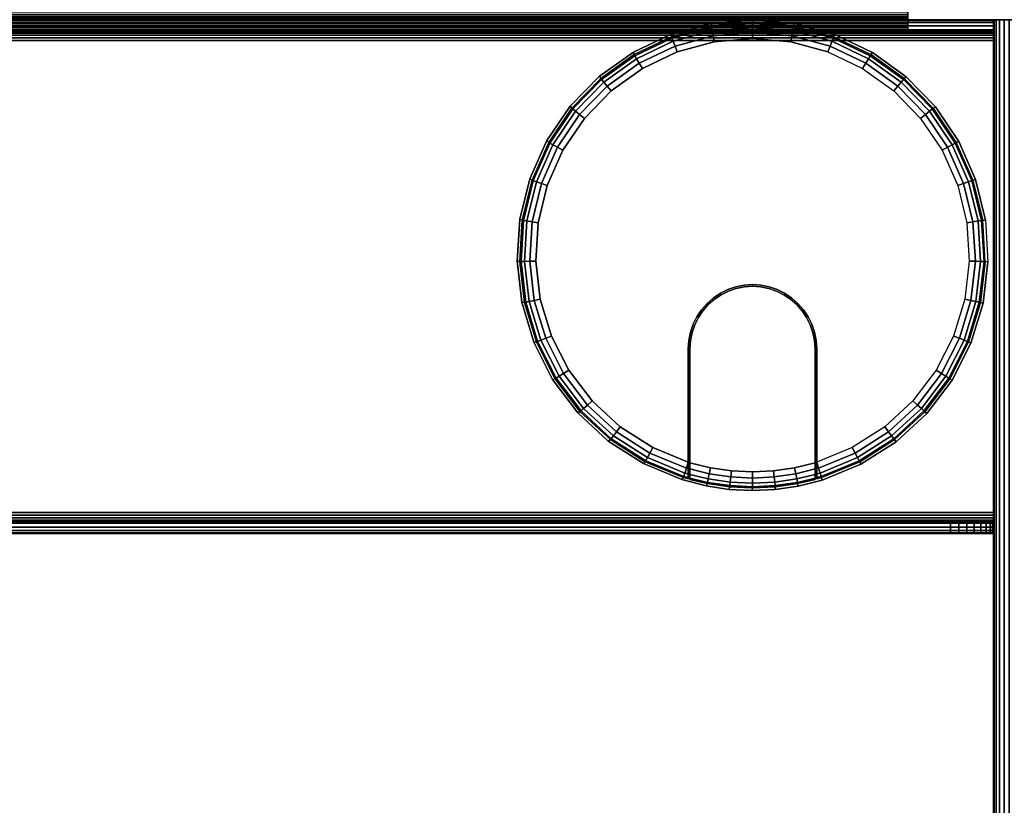
# Model space of a CAD drawing. Units: inches. Extents: x -0.2 to 72, y -30 to 0.
# Drawn here: x 63 to 68.7, y -8 to -3.4 of the extents above; entities that cross this region are included whole.
import ezdxf

# ---------------------------------------------------------------- set-up
doc = ezdxf.new("R2010")
doc.units = ezdxf.units.IN
doc.header["$MEASUREMENT"] = 0
for name, color, linetype in [('A-FURN-3-TABLE-FRAME', 253, 'Continuous'), ('A-FURN-3-TABLE-SURFACE-BOTTOM', 255, 'Continuous'), ('A-FURN-3-TABLE-SURFACE-EDGE', 255, 'Continuous'), ('A-FURN-3-TABLE-SURFACE-GROMMET', 251, 'Continuous'), ('A-FURN-3-TABLE-SURFACE-TOP-HPL_TFL', 255, 'Continuous'), ('A-FURN-3-TABLE-WIRETROUGH', 253, 'Continuous')]:
    doc.layers.add(name, color=color, linetype=linetype)

msp = doc.modelspace()

# ---------------------------------------------------------------- linework, layer by layer
at = {"layer": 'A-FURN-3-TABLE-SURFACE-BOTTOM'}
msp.add_3dface([(0.1181, -0.1181, 36.0559), (71.8819, -0.1181, 36.0559), (71.8819, -29.8819, 36.0559), (0.1181, -29.8819, 36.0559)], dxfattribs=at)
at = {"layer": 'A-FURN-3-TABLE-SURFACE-GROMMET'}
for points, invisible_edges in [([(66.7751, -3.46, 37.0559), (67.0102, -3.3964, 37.0559), (67.2528, -3.3753, 37.0559), (67.4954, -3.3973, 37.0559)], 8), ([(66.5549, -3.5641, 37.0559), (66.7751, -3.46, 37.0559), (67.4954, -3.3973, 37.0559), (67.7303, -3.4618, 37.0559)], 10), ([(67.7303, -3.4618, 37.0559), (67.9501, -3.5668, 37.0559), (66.3565, -3.7054, 37.0559), (66.5549, -3.5641, 37.0559)], 10), ([(67.25, -3.4844, 37.2122), (67.0265, -3.5043, 37.2122), (66.81, -3.5633, 37.2122), (67.25, -4.9219, 37.2122)], 12), ([(67.25, -4.9219, 37.2122), (67.69, -3.5633, 37.2122), (67.4735, -3.5043, 37.2122), (67.25, -3.4844, 37.2122)], 9), ([(67.2011, -4.9251, 37.2122), (67.25, -4.9219, 37.2122), (66.81, -3.5633, 37.2122), (66.6073, -3.6597, 37.2122)], 10), ([(67.25, -4.9219, 37.2122), (67.69, -3.5633, 37.2122), (67.8927, -3.6597, 37.2122), (67.2989, -4.9251, 37.2122)], 5), ([(66.1862, -3.8795, 37.0559), (66.3565, -3.7054, 37.0559), (67.9501, -3.5668, 37.0559), (68.148, -3.7089, 37.0559)], 10), ([(66.6073, -3.6597, 37.2122), (66.4248, -3.7904, 37.2122), (67.1529, -4.9347, 37.2122), (67.2011, -4.9251, 37.2122)], 10), ([(68.0752, -3.7904, 37.2122), (67.3471, -4.9347, 37.2122), (67.2989, -4.9251, 37.2122), (67.8927, -3.6597, 37.2122)], 5), ([(68.148, -3.7089, 37.0559), (68.3176, -3.8837, 37.0559), (66.0493, -4.0809, 37.0559), (66.1862, -3.8795, 37.0559)], 10), ([(67.1065, -4.9504, 37.2122), (67.1529, -4.9347, 37.2122), (66.4248, -3.7904, 37.2122), (66.2683, -3.9512, 37.2122)], 10), ([(67.3471, -4.9347, 37.2122), (68.0752, -3.7904, 37.2122), (68.2317, -3.9512, 37.2122), (67.3935, -4.9504, 37.2122)], 5), ([(65.9501, -4.3034, 37.0559), (66.0493, -4.0809, 37.0559), (68.3176, -3.8837, 37.0559), (68.4538, -4.0857, 37.0559)], 10), ([(66.2683, -3.9512, 37.2122), (66.1427, -4.1371, 37.2122), (67.0625, -4.9721, 37.2122), (67.1065, -4.9504, 37.2122)], 10), ([(68.3573, -4.1371, 37.2122), (67.4375, -4.9721, 37.2122), (67.3935, -4.9504, 37.2122), (68.2317, -3.9512, 37.2122)], 5), ([(68.4538, -4.0857, 37.0559), (68.5521, -4.3086, 37.0559), (65.8918, -4.5398, 37.0559), (65.9501, -4.3034, 37.0559)], 10), ([(66.1427, -4.1371, 37.2122), (66.0518, -4.3423, 37.2122), (67.0217, -4.9994, 37.2122), (67.0625, -4.9721, 37.2122)], 10), ([(68.4482, -4.3423, 37.2122), (67.4783, -4.9994, 37.2122), (67.4375, -4.9721, 37.2122), (68.3573, -4.1371, 37.2122)], 5), ([(65.876, -4.7828, 37.0559), (65.8918, -4.5398, 37.0559), (68.5521, -4.3086, 37.0559), (68.6096, -4.5453, 37.0559)], 10), ([(66.0518, -4.3423, 37.2122), (65.9987, -4.5604, 37.2122), (66.9848, -5.0317, 37.2122), (67.0217, -4.9994, 37.2122)], 10), ([(68.5013, -4.5604, 37.2122), (67.5152, -5.0317, 37.2122), (67.4783, -4.9994, 37.2122), (68.4482, -4.3423, 37.2122)], 5), ([(68.6096, -4.5453, 37.0559), (68.6244, -4.7885, 37.0559), (65.9035, -5.0247, 37.0559), (65.876, -4.7828, 37.0559)], 10), ([(65.9987, -4.5604, 37.2122), (65.9848, -4.7843, 37.2122), (66.9525, -5.0686, 37.2122), (66.9848, -5.0317, 37.2122)], 10), ([(68.5152, -4.7843, 37.2122), (67.5475, -5.0686, 37.2122), (67.5152, -5.0317, 37.2122), (68.5013, -4.5604, 37.2122)], 5), ([(65.9731, -5.2581, 37.0559), (65.9035, -5.0247, 37.0559), (68.6244, -4.7885, 37.0559), (68.5961, -5.0304, 37.0559)], 10), ([(65.9848, -4.7843, 37.2122), (66.0108, -5.0073, 37.2122), (66.9252, -5.1094, 37.2122), (66.9525, -5.0686, 37.2122)], 10), ([(68.4892, -5.0073, 37.2122), (67.5748, -5.1094, 37.2122), (67.5475, -5.0686, 37.2122), (68.5152, -4.7843, 37.2122)], 5), ([(67.3445, -4.9443, 37.2122), (67.2976, -4.935, 37.2122), (67.2024, -4.935, 37.2122), (67.1555, -4.9443, 37.2122)], 10), ([(67.2024, -4.935, 37.2122), (67.2976, -4.935, 37.2122), (67.25, -4.9319, 37.2122)], 1), ([(67.0675, -4.9808, 37.2122), (67.0278, -5.0073, 37.2122), (67.4722, -5.0073, 37.2122), (67.4325, -4.9808, 37.2122)], 10), ([(67.4325, -4.9808, 37.2122), (67.3897, -4.9597, 37.2122), (67.1103, -4.9597, 37.2122), (67.0675, -4.9808, 37.2122)], 10), ([(67.1555, -4.9443, 37.2122), (67.1103, -4.9597, 37.2122), (67.3897, -4.9597, 37.2122), (67.3445, -4.9443, 37.2122)], 10), ([(68.5961, -5.0304, 37.0559), (68.5255, -5.2636, 37.0559), (66.0829, -5.4754, 37.0559), (65.9731, -5.2581, 37.0559)], 10), ([(66.0108, -5.0073, 37.2122), (66.0757, -5.2221, 37.2122), (66.9035, -5.1534, 37.2122), (66.9252, -5.1094, 37.2122)], 10), ([(66.9919, -5.0388, 37.2122), (66.9604, -5.0747, 37.2122), (67.5396, -5.0747, 37.2122), (67.5081, -5.0388, 37.2122)], 10), ([(67.5081, -5.0388, 37.2122), (67.4722, -5.0073, 37.2122), (67.0278, -5.0073, 37.2122), (66.9919, -5.0388, 37.2122)], 10), ([(68.4243, -5.2221, 37.2122), (67.5965, -5.1534, 37.2122), (67.5748, -5.1094, 37.2122), (68.4892, -5.0073, 37.2122)], 5), ([(66.9339, -5.1144, 37.2122), (66.9128, -5.1572, 37.2122), (67.5872, -5.1572, 37.2122), (67.5661, -5.1144, 37.2122)], 10), ([(67.5661, -5.1144, 37.2122), (67.5396, -5.0747, 37.2122), (66.9604, -5.0747, 37.2122), (66.9339, -5.1144, 37.2122)], 10), ([(66.0757, -5.2221, 37.2122), (66.1776, -5.4221, 37.2122), (66.8878, -5.1998, 37.2122), (66.9035, -5.1534, 37.2122)], 10), ([(67.6026, -5.2024, 37.2122), (67.5872, -5.1572, 37.2122), (66.9128, -5.1572, 37.2122), (66.8974, -5.2024, 37.2122)], 10), ([(68.3224, -5.4221, 37.2122), (67.6122, -5.1998, 37.2122), (67.5965, -5.1534, 37.2122), (68.4243, -5.2221, 37.2122)], 5), ([(66.1776, -5.4221, 37.2122), (66.3131, -5.6009, 37.2122), (66.8782, -5.2479, 37.2122), (66.8878, -5.1998, 37.2122)], 10), ([(66.8974, -5.2024, 37.2122), (66.8881, -5.2492, 37.2122), (67.6119, -5.2492, 37.2122), (67.6026, -5.2024, 37.2122)], 10), ([(68.1869, -5.6009, 37.2122), (67.6218, -5.2479, 37.2122), (67.6122, -5.1998, 37.2122), (68.3224, -5.4221, 37.2122)], 5), ([(68.5255, -5.2636, 37.0559), (68.4148, -5.4806, 37.0559), (66.2293, -5.67, 37.0559), (66.0829, -5.4754, 37.0559)], 10), ([(66.3131, -5.6009, 37.2122), (66.4781, -5.753, 37.2122), (66.875, -5.2969, 37.2122), (66.8782, -5.2479, 37.2122)], 10), ([(67.615, -5.2969, 37.2122), (67.6119, -5.2492, 37.2122), (66.8881, -5.2492, 37.2122), (66.885, -5.2969, 37.2122)], 10), ([(68.0219, -5.753, 37.2122), (67.625, -5.2969, 37.2122), (67.6218, -5.2479, 37.2122), (68.1869, -5.6009, 37.2122)], 5), ([(66.6674, -5.8736, 37.2122), (66.875, -5.9588, 37.2122), (66.875, -5.2969, 37.2122), (66.4781, -5.753, 37.2122)], 4), ([(66.875, -5.9588, 37.2122), (66.875, -6.0566, 37.1184), (66.875, -5.2969, 37.1184), (66.875, -5.2969, 37.2122)], 1), ([(66.885, -5.2969, 37.2122), (66.885, -5.2969, 37.1184), (66.885, -6.0595, 37.1184), (66.885, -5.9619, 37.2122)], 4), ([(66.885, -5.2969, 37.2122), (66.885, -5.9619, 37.2122), (67.615, -5.9619, 37.2122), (67.615, -5.2969, 37.2122)], 10), ([(67.615, -5.2969, 37.1184), (67.615, -5.2969, 37.2122), (67.615, -5.9619, 37.2122), (67.615, -6.0595, 37.1184)], 4), ([(67.625, -6.0566, 37.1184), (67.625, -5.9588, 37.2122), (67.625, -5.2969, 37.2122), (67.625, -5.2969, 37.1184)], 1), ([(67.625, -5.9588, 37.2122), (67.625, -5.2969, 37.2122), (68.0219, -5.753, 37.2122), (67.8326, -5.8736, 37.2122)], 2), ([(68.4148, -5.4806, 37.0559), (68.2676, -5.6747, 37.0559), (66.4077, -5.8356, 37.0559), (66.2293, -5.67, 37.0559)], 10), ([(68.2676, -5.6747, 37.0559), (68.0884, -5.8398, 37.0559), (66.6126, -5.9672, 37.0559), (66.4077, -5.8356, 37.0559)], 10), ([(68.0884, -5.8398, 37.0559), (67.8829, -5.9707, 37.0559), (66.8374, -6.0605, 37.0559), (66.6126, -5.9672, 37.0559)], 10), ([(67.6576, -6.0632, 37.0559), (66.9789, -6.0972, 37.0559), (66.8374, -6.0605, 37.0559), (67.8829, -5.9707, 37.0559)], 5), ([(66.875, -6.0566, 37.1184), (66.875, -5.9588, 37.2122), (66.875, -5.9956, 37.2053)], 9), ([(66.885, -6.0595, 37.1184), (66.885, -5.9986, 37.2053), (66.885, -5.9619, 37.2122)], 9), ([(67.615, -5.9619, 37.2122), (66.885, -5.9619, 37.2122), (67.0047, -5.9916, 37.2122), (67.4953, -5.9916, 37.2122)], 5), ([(67.615, -6.0595, 37.1184), (67.615, -5.9619, 37.2122), (67.615, -5.9986, 37.2053)], 9), ([(67.625, -6.0566, 37.1184), (67.625, -5.9956, 37.2053), (67.625, -5.9588, 37.2122)], 9), ([(66.875, -6.0566, 37.1184), (66.875, -5.9956, 37.2053), (66.875, -6.0273, 37.1854), (66.875, -6.0489, 37.155)], 1), ([(66.885, -6.0595, 37.1184), (66.885, -6.0518, 37.1549), (66.885, -6.0302, 37.1854), (66.885, -5.9986, 37.2053)], 8), ([(67.4953, -5.9916, 37.2122), (67.0047, -5.9916, 37.2122), (67.1268, -6.0096, 37.2122), (67.3732, -6.0096, 37.2122)], 5), ([(67.3732, -6.0096, 37.2122), (67.1268, -6.0096, 37.2122), (67.25, -6.0156, 37.2122)], 1), ([(67.615, -5.9986, 37.2053), (67.615, -6.0302, 37.1854), (67.615, -6.0518, 37.1549), (67.615, -6.0595, 37.1184)], 8), ([(67.625, -6.0566, 37.1184), (67.625, -6.0489, 37.155), (67.625, -6.0273, 37.1854), (67.625, -5.9956, 37.2053)], 8), ([(67.6576, -6.0632, 37.0559), (67.5157, -6.0991, 37.0559), (67.1123, -6.1176, 37.0559), (66.9789, -6.0972, 37.0559)], 10), ([(67.5157, -6.0991, 37.0559), (67.3821, -6.1185, 37.0559), (67.2472, -6.1247, 37.0559), (67.1123, -6.1176, 37.0559)], 8)]:
    msp.add_3dface(points, dxfattribs=dict(at, invisible_edges=invisible_edges))
at = {"layer": 'A-FURN-3-TABLE-SURFACE-TOP-HPL_TFL'}
msp.add_3dface([(0.1181, -29.8819, 37.0559), (71.8819, -29.8819, 37.0559), (71.8819, -0.1181, 37.0559), (0.1181, -0.1181, 37.0559)], dxfattribs=at)
at = {"layer": 'A-FURN-3-TABLE-WIRETROUGH'}
for points in [[(3.3438, -3.375, 30.1179), (3.3438, -3.375, 34.4341), (68.6562, -3.375, 34.4341), (68.6562, -3.375, 30.1179)], [(68.1562, -3.375, 34.4341), (68.1562, -3.4348, 34.4341), (68.6562, -3.4348, 34.4341), (68.6562, -3.375, 34.4341)], [(68.6562, -3.4348, 30.1179), (68.6562, -3.4348, 34.4341), (3.3438, -3.4348, 34.4341), (3.3438, -3.4348, 30.1179)], [(68.6562, -6.2532, 30.0559), (68.6562, -3.4968, 30.0559), (3.3438, -3.4968, 30.0559), (3.3438, -6.2532, 30.0559)], [(3.3438, -6.2532, 29.9961), (3.3438, -3.4968, 29.9961), (68.6562, -3.4968, 29.9961), (68.6562, -6.2532, 29.9961)], [(3.5938, -6.3152, 30.9961), (3.5938, -6.375, 30.9961), (68.4062, -6.375, 30.9961), (68.4062, -6.3152, 30.9961)]]:
    msp.add_3dface(points, dxfattribs=at)
for points, invisible_edges in [([(68.1562, -3.3739, 34.5396), (68.1562, -3.3991, 34.5202), (68.1562, -3.3568, 34.478), (68.1562, -3.344, 34.4878)], 10), ([(68.1562, -3.3991, 34.5202), (68.1562, -3.4185, 34.495), (68.1562, -3.3667, 34.4651), (68.1562, -3.3568, 34.478)], 10), ([(68.1562, -3.4185, 34.495), (68.1562, -3.4306, 34.4656), (68.1562, -3.3729, 34.4502), (68.1562, -3.3667, 34.4651)], 10), ([(68.1562, -3.4306, 34.4656), (68.1562, -3.4348, 34.4341), (68.1562, -3.375, 34.4341), (68.1562, -3.3729, 34.4502)], 8), ([(68.6562, -3.3792, 30.0864), (68.6562, -3.375, 30.1179), (68.6562, -3.4348, 30.1179), (68.6562, -3.4369, 30.1019)], 10), ([(68.6562, -3.4348, 30.1179), (68.6562, -3.375, 30.1179), (68.6562, -3.375, 34.4341), (68.6562, -3.4348, 34.4341)], 1), ([(68.6562, -3.3913, 30.057), (68.6562, -3.3792, 30.0864), (68.6562, -3.4369, 30.1019), (68.6562, -3.4431, 30.0869)], 10), ([(68.6562, -3.4107, 30.0318), (68.6562, -3.3913, 30.057), (68.6562, -3.4431, 30.0869), (68.6562, -3.453, 30.0741)], 10), ([(68.6562, -3.4359, 30.0124), (68.6562, -3.4107, 30.0318), (68.6562, -3.453, 30.0741), (68.6562, -3.4658, 30.0642)], 10), ([(68.6562, -3.4653, 30.0003), (68.6562, -3.4359, 30.0124), (68.6562, -3.4658, 30.0642), (68.6562, -3.4808, 30.058)], 10), ([(68.6562, -3.4968, 29.9961), (68.6562, -3.4653, 30.0003), (68.6562, -3.4808, 30.058), (68.6562, -3.4968, 30.0559)], 10), ([(68.6562, -6.2532, 30.0559), (68.6562, -6.2532, 29.9961), (68.6562, -3.4968, 29.9961), (68.6562, -3.4968, 30.0559)], 5), ([(68.6562, -6.2847, 30.0003), (68.6562, -6.2532, 29.9961), (68.6562, -6.2532, 30.0559), (68.6562, -6.2692, 30.058)], 10), ([(68.6514, -6.3152, 30.7949), (68.6562, -6.3152, 30.7461), (3.3438, -6.3152, 30.7461), (3.3486, -6.3152, 30.7949)], 10), ([(68.6562, -6.3152, 30.7461), (68.6562, -6.3152, 30.1179), (3.3438, -6.3152, 30.1179), (3.3438, -6.3152, 30.7461)], 8), ([(68.6372, -6.3152, 30.8418), (68.6514, -6.3152, 30.7949), (3.3486, -6.3152, 30.7949), (3.3628, -6.3152, 30.8418)], 10), ([(68.6141, -6.3152, 30.885), (68.6372, -6.3152, 30.8418), (3.3628, -6.3152, 30.8418), (3.3859, -6.3152, 30.885)], 10), ([(68.583, -6.3152, 30.9229), (68.6141, -6.3152, 30.885), (3.3859, -6.3152, 30.885), (3.417, -6.3152, 30.9229)], 10), ([(68.5451, -6.3152, 30.954), (68.583, -6.3152, 30.9229), (3.417, -6.3152, 30.9229), (3.4549, -6.3152, 30.954)], 10), ([(68.5019, -6.3152, 30.9771), (68.5451, -6.3152, 30.954), (3.4549, -6.3152, 30.954), (3.4981, -6.3152, 30.9771)], 10), ([(68.455, -6.3152, 30.9913), (68.5019, -6.3152, 30.9771), (3.4981, -6.3152, 30.9771), (3.545, -6.3152, 30.9913)], 10), ([(68.4062, -6.3152, 30.9961), (68.455, -6.3152, 30.9913), (3.545, -6.3152, 30.9913), (3.5938, -6.3152, 30.9961)], 2), ([(68.6562, -6.3141, 30.0124), (68.6562, -6.2847, 30.0003), (68.6562, -6.2692, 30.058), (68.6562, -6.2842, 30.0642)], 10), ([(68.6562, -6.3393, 30.0318), (68.6562, -6.3141, 30.0124), (68.6562, -6.2842, 30.0642), (68.6562, -6.297, 30.0741)], 10), ([(68.6562, -6.3587, 30.057), (68.6562, -6.3393, 30.0318), (68.6562, -6.297, 30.0741), (68.6562, -6.3069, 30.0869)], 10), ([(68.6562, -6.3708, 30.0864), (68.6562, -6.3587, 30.057), (68.6562, -6.3069, 30.0869), (68.6562, -6.3131, 30.1019)], 10), ([(68.6562, -6.375, 30.1179), (68.6562, -6.3708, 30.0864), (68.6562, -6.3131, 30.1019), (68.6562, -6.3152, 30.1179)], 10), ([(68.6562, -6.3152, 30.7461), (68.6562, -6.375, 30.7461), (68.6562, -6.375, 30.1179), (68.6562, -6.3152, 30.1179)], 4), ([(3.3486, -6.375, 30.7949), (3.3438, -6.375, 30.7461), (68.6562, -6.375, 30.7461), (68.6514, -6.375, 30.7949)], 10), ([(3.3438, -6.375, 30.7461), (3.3438, -6.375, 30.1179), (68.6562, -6.375, 30.1179), (68.6562, -6.375, 30.7461)], 8), ([(3.3628, -6.375, 30.8418), (3.3486, -6.375, 30.7949), (68.6514, -6.375, 30.7949), (68.6372, -6.375, 30.8418)], 10), ([(3.3859, -6.375, 30.885), (3.3628, -6.375, 30.8418), (68.6372, -6.375, 30.8418), (68.6141, -6.375, 30.885)], 10), ([(3.417, -6.375, 30.9229), (3.3859, -6.375, 30.885), (68.6141, -6.375, 30.885), (68.583, -6.375, 30.9229)], 10), ([(3.4549, -6.375, 30.954), (3.417, -6.375, 30.9229), (68.583, -6.375, 30.9229), (68.5451, -6.375, 30.954)], 10), ([(3.4981, -6.375, 30.9771), (3.4549, -6.375, 30.954), (68.5451, -6.375, 30.954), (68.5019, -6.375, 30.9771)], 10), ([(3.545, -6.375, 30.9913), (3.4981, -6.375, 30.9771), (68.5019, -6.375, 30.9771), (68.455, -6.375, 30.9913)], 10), ([(3.5938, -6.375, 30.9961), (3.545, -6.375, 30.9913), (68.455, -6.375, 30.9913), (68.4062, -6.375, 30.9961)], 2)]:
    msp.add_3dface(points, dxfattribs=dict(at, invisible_edges=invisible_edges))

# ---------------------------------------------------------------- meshes
at = {"layer": 'A-FURN-3-TABLE-FRAME'}
mesh = msp.add_polymesh((2, 29), dxfattribs=at)
for k, corner in enumerate([(69.6562, -26.625, 34.6809), (69.652, -26.625, 34.6486), (69.6395, -26.625, 34.6184), (69.6196, -26.625, 34.5925), (69.5938, -26.625, 34.5727), (69.5636, -26.625, 34.5602), (69.5312, -26.625, 34.5559), (68.7812, -26.625, 34.5559), (68.7489, -26.625, 34.5602), (68.7188, -26.625, 34.5727), (68.6929, -26.625, 34.5925), (68.673, -26.625, 34.6184), (68.6605, -26.625, 34.6486), (68.6562, -26.625, 34.6809), (68.6562, -26.625, 35.9309), (68.6605, -26.625, 35.9633), (68.673, -26.625, 35.9934), (68.6929, -26.625, 36.0193), (68.7188, -26.625, 36.0392), (68.7489, -26.625, 36.0517), (68.7812, -26.625, 36.0559), (69.5312, -26.625, 36.0559), (69.5636, -26.625, 36.0517), (69.5938, -26.625, 36.0392), (69.6196, -26.625, 36.0193), (69.6395, -26.625, 35.9934), (69.652, -26.625, 35.9633), (69.6562, -26.625, 35.9309), (69.6562, -26.625, 34.6809), (69.6562, -3.375, 34.6809), (69.652, -3.375, 34.6486), (69.6395, -3.375, 34.6184), (69.6196, -3.375, 34.5925), (69.5938, -3.375, 34.5727), (69.5636, -3.375, 34.5602), (69.5312, -3.375, 34.5559), (68.7812, -3.375, 34.5559), (68.7489, -3.375, 34.5602), (68.7188, -3.375, 34.5727), (68.6929, -3.375, 34.5925), (68.673, -3.375, 34.6184), (68.6605, -3.375, 34.6486), (68.6562, -3.375, 34.6809), (68.6562, -3.375, 35.9309), (68.6605, -3.375, 35.9633), (68.673, -3.375, 35.9934), (68.6929, -3.375, 36.0193), (68.7188, -3.375, 36.0392), (68.7489, -3.375, 36.0517), (68.7812, -3.375, 36.0559), (69.5312, -3.375, 36.0559), (69.5636, -3.375, 36.0517), (69.5938, -3.375, 36.0392), (69.6196, -3.375, 36.0193), (69.6395, -3.375, 35.9934), (69.652, -3.375, 35.9633), (69.6562, -3.375, 35.9309), (69.6562, -3.375, 34.6809)]):
    mesh.set_mesh_vertex(divmod(k, 29), corner)
at = {"layer": 'A-FURN-3-TABLE-SURFACE-EDGE'}
mesh = msp.add_polymesh((21, 10), dxfattribs=at)
for k, corner in enumerate([(0.1181, -0.1181, 36.0559), (0.1181, -0.0729, 36.0649), (0.1181, -0.0346, 36.0905), (0.1181, -0.009, 36.1288), (0.1181, 0, 36.174), (0.1181, 0, 36.9378), (0.1181, -0.009, 36.983), (0.1181, -0.0346, 37.0213), (0.1181, -0.0729, 37.0469), (0.1181, -0.1181, 37.0559), (71.8819, -0.1181, 36.0559), (71.8819, -0.0729, 36.0649), (71.8819, -0.0346, 36.0905), (71.8819, -0.009, 36.1288), (71.8819, 0, 36.174), (71.8819, 0, 36.9378), (71.8819, -0.009, 36.983), (71.8819, -0.0346, 37.0213), (71.8819, -0.0729, 37.0469), (71.8819, -0.1181, 37.0559), (71.8819, -0.1181, 36.0559), (71.8992, -0.0764, 36.0649), (71.9139, -0.041, 36.0905), (71.9236, -0.0173, 36.1288), (71.9271, -0.009, 36.174), (71.9271, -0.009, 36.9378), (71.9236, -0.0173, 36.983), (71.9139, -0.041, 37.0213), (71.8992, -0.0764, 37.0469), (71.8819, -0.1181, 37.0559), (71.8819, -0.1181, 36.0559), (71.9139, -0.0861, 36.0649), (71.9409, -0.0591, 36.0905), (71.959, -0.041, 36.1288), (71.9654, -0.0346, 36.174), (71.9654, -0.0346, 36.9378), (71.959, -0.041, 36.983), (71.9409, -0.0591, 37.0213), (71.9139, -0.0861, 37.0469), (71.8819, -0.1181, 37.0559), (71.8819, -0.1181, 36.0559), (71.9236, -0.1008, 36.0649), (71.959, -0.0861, 36.0905), (71.9827, -0.0764, 36.1288), (71.991, -0.0729, 36.174), (71.991, -0.0729, 36.9378), (71.9827, -0.0764, 36.983), (71.959, -0.0861, 37.0213), (71.9236, -0.1008, 37.0469), (71.8819, -0.1181, 37.0559), (71.8819, -0.1181, 36.0559), (71.9271, -0.1181, 36.0649), (71.9654, -0.1181, 36.0905), (71.991, -0.1181, 36.1288), (72, -0.1181, 36.174), (72, -0.1181, 36.9378), (71.991, -0.1181, 36.983), (71.9654, -0.1181, 37.0213), (71.9271, -0.1181, 37.0469), (71.8819, -0.1181, 37.0559), (71.8819, -29.8819, 36.0559), (71.9271, -29.8819, 36.0649), (71.9654, -29.8819, 36.0905), (71.991, -29.8819, 36.1288), (72, -29.8819, 36.174), (72, -29.8819, 36.9378), (71.991, -29.8819, 36.983), (71.9654, -29.8819, 37.0213), (71.9271, -29.8819, 37.0469), (71.8819, -29.8819, 37.0559), (71.8819, -29.8819, 36.0559), (71.9236, -29.8992, 36.0649), (71.959, -29.9139, 36.0905), (71.9827, -29.9236, 36.1288), (71.991, -29.9271, 36.174), (71.991, -29.9271, 36.9378), (71.9827, -29.9236, 36.983), (71.959, -29.9139, 37.0213), (71.9236, -29.8992, 37.0469), (71.8819, -29.8819, 37.0559), (71.8819, -29.8819, 36.0559), (71.9139, -29.9139, 36.0649), (71.9409, -29.9409, 36.0905), (71.959, -29.959, 36.1288), (71.9654, -29.9654, 36.174), (71.9654, -29.9654, 36.9378), (71.959, -29.959, 36.983), (71.9409, -29.9409, 37.0213), (71.9139, -29.9139, 37.0469), (71.8819, -29.8819, 37.0559), (71.8819, -29.8819, 36.0559), (71.8992, -29.9236, 36.0649), (71.9139, -29.959, 36.0905), (71.9236, -29.9827, 36.1288), (71.9271, -29.991, 36.174), (71.9271, -29.991, 36.9378), (71.9236, -29.9827, 36.983), (71.9139, -29.959, 37.0213), (71.8992, -29.9236, 37.0469), (71.8819, -29.8819, 37.0559), (71.8819, -29.8819, 36.0559), (71.8819, -29.9271, 36.0649), (71.8819, -29.9654, 36.0905), (71.8819, -29.991, 36.1288), (71.8819, -30, 36.174), (71.8819, -30, 36.9378), (71.8819, -29.991, 36.983), (71.8819, -29.9654, 37.0213), (71.8819, -29.9271, 37.0469), (71.8819, -29.8819, 37.0559), (0.1181, -29.8819, 36.0559), (0.1181, -29.9271, 36.0649), (0.1181, -29.9654, 36.0905), (0.1181, -29.991, 36.1288), (0.1181, -30, 36.174), (0.1181, -30, 36.9378), (0.1181, -29.991, 36.983), (0.1181, -29.9654, 37.0213), (0.1181, -29.9271, 37.0469), (0.1181, -29.8819, 37.0559), (0.1181, -29.8819, 36.0559), (0.1008, -29.9236, 36.0649), (0.0861, -29.959, 36.0905), (0.0764, -29.9827, 36.1288), (0.0729, -29.991, 36.174), (0.0729, -29.991, 36.9378), (0.0764, -29.9827, 36.983), (0.0861, -29.959, 37.0213), (0.1008, -29.9236, 37.0469), (0.1181, -29.8819, 37.0559), (0.1181, -29.8819, 36.0559), (0.0861, -29.9139, 36.0649), (0.0591, -29.9409, 36.0905), (0.041, -29.959, 36.1288), (0.0346, -29.9654, 36.174), (0.0346, -29.9654, 36.9378), (0.041, -29.959, 36.983), (0.0591, -29.9409, 37.0213), (0.0861, -29.9139, 37.0469), (0.1181, -29.8819, 37.0559), (0.1181, -29.8819, 36.0559), (0.0764, -29.8992, 36.0649), (0.041, -29.9139, 36.0905), (0.0173, -29.9236, 36.1288), (0.009, -29.9271, 36.174), (0.009, -29.9271, 36.9378), (0.0173, -29.9236, 36.983), (0.041, -29.9139, 37.0213), (0.0764, -29.8992, 37.0469), (0.1181, -29.8819, 37.0559), (0.1181, -29.8819, 36.0559), (0.0729, -29.8819, 36.0649), (0.0346, -29.8819, 36.0905), (0.009, -29.8819, 36.1288), (0, -29.8819, 36.174), (0, -29.8819, 36.9378), (0.009, -29.8819, 36.983), (0.0346, -29.8819, 37.0213), (0.0729, -29.8819, 37.0469), (0.1181, -29.8819, 37.0559), (0.1181, -0.1181, 36.0559), (0.0729, -0.1181, 36.0649), (0.0346, -0.1181, 36.0905), (0.009, -0.1181, 36.1288), (0, -0.1181, 36.174), (0, -0.1181, 36.9378), (0.009, -0.1181, 36.983), (0.0346, -0.1181, 37.0213), (0.0729, -0.1181, 37.0469), (0.1181, -0.1181, 37.0559), (0.1181, -0.1181, 36.0559), (0.0764, -0.1008, 36.0649), (0.041, -0.0861, 36.0905), (0.0173, -0.0764, 36.1288), (0.009, -0.0729, 36.174), (0.009, -0.0729, 36.9378), (0.0173, -0.0764, 36.983), (0.041, -0.0861, 37.0213), (0.0764, -0.1008, 37.0469), (0.1181, -0.1181, 37.0559), (0.1181, -0.1181, 36.0559), (0.0861, -0.0861, 36.0649), (0.0591, -0.0591, 36.0905), (0.041, -0.041, 36.1288), (0.0346, -0.0346, 36.174), (0.0346, -0.0346, 36.9378), (0.041, -0.041, 36.983), (0.0591, -0.0591, 37.0213), (0.0861, -0.0861, 37.0469), (0.1181, -0.1181, 37.0559), (0.1181, -0.1181, 36.0559), (0.1008, -0.0764, 36.0649), (0.0861, -0.041, 36.0905), (0.0764, -0.0173, 36.1288), (0.0729, -0.009, 36.174), (0.0729, -0.009, 36.9378), (0.0764, -0.0173, 36.983), (0.0861, -0.041, 37.0213), (0.1008, -0.0764, 37.0469), (0.1181, -0.1181, 37.0559), (0.1181, -0.1181, 36.0559), (0.1181, -0.0729, 36.0649), (0.1181, -0.0346, 36.0905), (0.1181, -0.009, 36.1288), (0.1181, 0, 36.174), (0.1181, 0, 36.9378), (0.1181, -0.009, 36.983), (0.1181, -0.0346, 37.0213), (0.1181, -0.0729, 37.0469), (0.1181, -0.1181, 37.0559)]):
    mesh.set_mesh_vertex(divmod(k, 10), corner)
at = {"layer": 'A-FURN-3-TABLE-SURFACE-GROMMET'}
mesh = msp.add_polymesh((2, 38), dxfattribs=dict(at, n_close=True))
for k, corner in enumerate([(68.6096, -4.5453, 37.0559), (68.5521, -4.3086, 37.0559), (68.4538, -4.0857, 37.0559), (68.3176, -3.8837, 37.0559), (68.148, -3.7089, 37.0559), (67.9501, -3.5668, 37.0559), (67.7303, -3.4618, 37.0559), (67.4954, -3.3973, 37.0559), (67.2528, -3.3753, 37.0559), (67.0102, -3.3964, 37.0559), (66.7751, -3.46, 37.0559), (66.5549, -3.5641, 37.0559), (66.3565, -3.7054, 37.0559), (66.1862, -3.8795, 37.0559), (66.0493, -4.0809, 37.0559), (65.9501, -4.3034, 37.0559), (65.8918, -4.5398, 37.0559), (65.876, -4.7828, 37.0559), (65.9035, -5.0247, 37.0559), (65.9731, -5.2581, 37.0559), (66.0829, -5.4754, 37.0559), (66.2293, -5.67, 37.0559), (66.4077, -5.8356, 37.0559), (66.6126, -5.9672, 37.0559), (66.8374, -6.0605, 37.0559), (66.9789, -6.0972, 37.0559), (67.1123, -6.1176, 37.0559), (67.2472, -6.1247, 37.0559), (67.3821, -6.1185, 37.0559), (67.5157, -6.0991, 37.0559), (67.6576, -6.0632, 37.0559), (67.8829, -5.9707, 37.0559), (68.0884, -5.8398, 37.0559), (68.2676, -5.6747, 37.0559), (68.4148, -5.4806, 37.0559), (68.5255, -5.2636, 37.0559), (68.5961, -5.0304, 37.0559), (68.6244, -4.7885, 37.0559), (68.594, -4.5463, 37.1184), (68.5369, -4.3121, 37.1184), (68.4394, -4.0917, 37.1184), (68.3044, -3.892, 37.1184), (68.1363, -3.7193, 37.1184), (67.9403, -3.5789, 37.1184), (67.7226, -3.4754, 37.1184), (67.4901, -3.412, 37.1184), (67.25, -3.3906, 37.1184), (67.0099, -3.412, 37.1184), (66.7774, -3.4754, 37.1184), (66.5597, -3.5789, 37.1184), (66.3637, -3.7193, 37.1184), (66.1956, -3.892, 37.1184), (66.0606, -4.0917, 37.1184), (65.9631, -4.3121, 37.1184), (65.906, -4.5463, 37.1184), (65.8911, -4.7869, 37.1184), (65.919, -5.0263, 37.1184), (65.9887, -5.257, 37.1184), (66.0981, -5.4718, 37.1184), (66.2437, -5.6639, 37.1184), (66.4209, -5.8273, 37.1184), (66.6242, -5.9568, 37.1184), (66.8472, -6.0483, 37.1184), (66.9866, -6.0836, 37.1184), (67.1176, -6.1029, 37.1184), (67.25, -6.1094, 37.1184), (67.3824, -6.1029, 37.1184), (67.5134, -6.0836, 37.1184), (67.6528, -6.0483, 37.1184), (67.8758, -5.9568, 37.1184), (68.0791, -5.8273, 37.1184), (68.2563, -5.6639, 37.1184), (68.4019, -5.4718, 37.1184), (68.5113, -5.257, 37.1184), (68.581, -5.0263, 37.1184), (68.6089, -4.7869, 37.1184)]):
    mesh.set_mesh_vertex(divmod(k, 38), corner)
mesh = msp.add_polymesh((35, 5), dxfattribs=at)
for k, corner in enumerate([(67.625, -5.9588, 37.2122), (67.625, -5.9956, 37.2053), (67.625, -6.0273, 37.1854), (67.625, -6.0489, 37.155), (67.625, -6.0566, 37.1184), (67.625, -5.9588, 37.2122), (67.6356, -5.9931, 37.205), (67.6446, -6.0221, 37.1847), (67.6507, -6.0415, 37.1543), (67.6528, -6.0483, 37.1184), (67.8326, -5.8736, 37.2122), (67.8491, -5.9054, 37.205), (67.8631, -5.9324, 37.1847), (67.8725, -5.9505, 37.1543), (67.8758, -5.9568, 37.1184), (68.0219, -5.753, 37.2122), (68.0438, -5.7814, 37.205), (68.0623, -5.8055, 37.1847), (68.0747, -5.8216, 37.1543), (68.0791, -5.8273, 37.1184), (68.1869, -5.6009, 37.2122), (68.2135, -5.625, 37.205), (68.236, -5.6455, 37.1847), (68.251, -5.6591, 37.1543), (68.2563, -5.6639, 37.1184), (68.3224, -5.4221, 37.2122), (68.3528, -5.4411, 37.205), (68.3786, -5.4573, 37.1847), (68.3958, -5.468, 37.1543), (68.4019, -5.4718, 37.1184), (68.4243, -5.2221, 37.2122), (68.4576, -5.2355, 37.205), (68.4858, -5.2468, 37.1847), (68.5046, -5.2544, 37.1543), (68.5113, -5.257, 37.1184), (68.4892, -5.0073, 37.2122), (68.5243, -5.0145, 37.205), (68.5541, -5.0207, 37.1847), (68.574, -5.0249, 37.1543), (68.581, -5.0263, 37.1184), (68.5152, -4.7843, 37.2122), (68.551, -4.7853, 37.205), (68.5814, -4.7861, 37.1847), (68.6017, -4.7867, 37.1543), (68.6089, -4.7869, 37.1184), (68.5013, -4.5604, 37.2122), (68.5368, -4.555, 37.205), (68.5669, -4.5504, 37.1847), (68.587, -4.5474, 37.1543), (68.594, -4.5463, 37.1184), (68.4482, -4.3423, 37.2122), (68.4821, -4.3308, 37.205), (68.5109, -4.321, 37.1847), (68.5302, -4.3144, 37.1543), (68.5369, -4.3121, 37.1184), (68.3573, -4.1371, 37.2122), (68.3887, -4.1198, 37.205), (68.4153, -4.105, 37.1847), (68.4331, -4.0952, 37.1543), (68.4394, -4.0917, 37.1184), (68.2317, -3.9512, 37.2122), (68.2595, -3.9285, 37.205), (68.2831, -3.9093, 37.1847), (68.2989, -3.8965, 37.1543), (68.3044, -3.892, 37.1184), (68.0752, -3.7904, 37.2122), (68.0986, -3.7632, 37.205), (68.1184, -3.7401, 37.1847), (68.1316, -3.7247, 37.1543), (68.1363, -3.7193, 37.1184), (67.8927, -3.6597, 37.2122), (67.9109, -3.6288, 37.205), (67.9264, -3.6026, 37.1847), (67.9367, -3.5851, 37.1543), (67.9403, -3.5789, 37.1184), (67.69, -3.5633, 37.2122), (67.7025, -3.5297, 37.205), (67.7131, -3.5012, 37.1847), (67.7201, -3.4821, 37.1543), (67.7226, -3.4754, 37.1184), (67.4735, -3.5043, 37.2122), (67.4799, -3.469, 37.205), (67.4852, -3.439, 37.1847), (67.4888, -3.419, 37.1543), (67.4901, -3.412, 37.1184), (67.25, -3.4844, 37.2122), (67.25, -3.4485, 37.205), (67.25, -3.4181, 37.1847), (67.25, -3.3978, 37.1543), (67.25, -3.3906, 37.1184), (67.0265, -3.5043, 37.2122), (67.0201, -3.469, 37.205), (67.0148, -3.439, 37.1847), (67.0112, -3.419, 37.1543), (67.0099, -3.412, 37.1184), (66.81, -3.5633, 37.2122), (66.7975, -3.5297, 37.205), (66.7869, -3.5012, 37.1847), (66.7799, -3.4821, 37.1543), (66.7774, -3.4754, 37.1184), (66.6073, -3.6597, 37.2122), (66.5891, -3.6288, 37.205), (66.5736, -3.6026, 37.1847), (66.5633, -3.5851, 37.1543), (66.5597, -3.5789, 37.1184), (66.4248, -3.7904, 37.2122), (66.4014, -3.7632, 37.205), (66.3816, -3.7401, 37.1847), (66.3684, -3.7247, 37.1543), (66.3637, -3.7193, 37.1184), (66.2683, -3.9512, 37.2122), (66.2405, -3.9285, 37.205), (66.2169, -3.9093, 37.1847), (66.2011, -3.8965, 37.1543), (66.1956, -3.892, 37.1184), (66.1427, -4.1371, 37.2122), (66.1113, -4.1198, 37.205), (66.0847, -4.105, 37.1847), (66.0669, -4.0952, 37.1543), (66.0606, -4.0917, 37.1184), (66.0518, -4.3423, 37.2122), (66.0179, -4.3308, 37.205), (65.9891, -4.321, 37.1847), (65.9698, -4.3144, 37.1543), (65.9631, -4.3121, 37.1184), (65.9987, -4.5604, 37.2122), (65.9632, -4.555, 37.205), (65.9331, -4.5504, 37.1847), (65.913, -4.5474, 37.1543), (65.906, -4.5463, 37.1184), (65.9848, -4.7843, 37.2122), (65.949, -4.7853, 37.205), (65.9186, -4.7861, 37.1847), (65.8983, -4.7867, 37.1543), (65.8911, -4.7869, 37.1184), (66.0108, -5.0073, 37.2122), (65.9757, -5.0145, 37.205), (65.9459, -5.0207, 37.1847), (65.926, -5.0249, 37.1543), (65.919, -5.0263, 37.1184), (66.0757, -5.2221, 37.2122), (66.0424, -5.2355, 37.205), (66.0142, -5.2468, 37.1847), (65.9954, -5.2544, 37.1543), (65.9887, -5.257, 37.1184), (66.1776, -5.4221, 37.2122), (66.1472, -5.4411, 37.205), (66.1214, -5.4573, 37.1847), (66.1042, -5.468, 37.1543), (66.0981, -5.4718, 37.1184), (66.3131, -5.6009, 37.2122), (66.2865, -5.625, 37.205), (66.264, -5.6455, 37.1847), (66.249, -5.6591, 37.1543), (66.2437, -5.6639, 37.1184), (66.4781, -5.753, 37.2122), (66.4562, -5.7814, 37.205), (66.4377, -5.8055, 37.1847), (66.4253, -5.8216, 37.1543), (66.4209, -5.8273, 37.1184), (66.6674, -5.8736, 37.2122), (66.6509, -5.9054, 37.205), (66.6369, -5.9324, 37.1847), (66.6275, -5.9505, 37.1543), (66.6242, -5.9568, 37.1184), (66.875, -5.9588, 37.2122), (66.8644, -5.9931, 37.205), (66.8554, -6.0221, 37.1847), (66.8493, -6.0415, 37.1543), (66.8472, -6.0483, 37.1184), (66.875, -5.9588, 37.2122), (66.875, -5.9956, 37.2053), (66.875, -6.0273, 37.1854), (66.875, -6.0489, 37.155), (66.875, -6.0566, 37.1184)]):
    mesh.set_mesh_vertex(divmod(k, 5), corner)
mesh = msp.add_polymesh((2, 25), dxfattribs=at)
for k, corner in enumerate([(66.875, -5.2969, 37.1184), (66.8782, -5.2479, 37.1184), (66.8878, -5.1998, 37.1184), (66.9035, -5.1534, 37.1184), (66.9252, -5.1094, 37.1184), (66.9525, -5.0686, 37.1184), (66.9848, -5.0317, 37.1184), (67.0217, -4.9994, 37.1184), (67.0625, -4.9721, 37.1184), (67.1065, -4.9504, 37.1184), (67.1529, -4.9347, 37.1184), (67.2011, -4.9251, 37.1184), (67.25, -4.9219, 37.1184), (67.2989, -4.9251, 37.1184), (67.3471, -4.9347, 37.1184), (67.3935, -4.9504, 37.1184), (67.4375, -4.9721, 37.1184), (67.4783, -4.9994, 37.1184), (67.5152, -5.0317, 37.1184), (67.5475, -5.0686, 37.1184), (67.5748, -5.1094, 37.1184), (67.5965, -5.1534, 37.1184), (67.6122, -5.1998, 37.1184), (67.6218, -5.2479, 37.1184), (67.625, -5.2969, 37.1184), (66.875, -5.2969, 37.2122), (66.8782, -5.2479, 37.2122), (66.8878, -5.1998, 37.2122), (66.9035, -5.1534, 37.2122), (66.9252, -5.1094, 37.2122), (66.9525, -5.0686, 37.2122), (66.9848, -5.0317, 37.2122), (67.0217, -4.9994, 37.2122), (67.0625, -4.9721, 37.2122), (67.1065, -4.9504, 37.2122), (67.1529, -4.9347, 37.2122), (67.2011, -4.9251, 37.2122), (67.25, -4.9219, 37.2122), (67.2989, -4.9251, 37.2122), (67.3471, -4.9347, 37.2122), (67.3935, -4.9504, 37.2122), (67.4375, -4.9721, 37.2122), (67.4783, -4.9994, 37.2122), (67.5152, -5.0317, 37.2122), (67.5475, -5.0686, 37.2122), (67.5748, -5.1094, 37.2122), (67.5965, -5.1534, 37.2122), (67.6122, -5.1998, 37.2122), (67.6218, -5.2479, 37.2122), (67.625, -5.2969, 37.2122)]):
    mesh.set_mesh_vertex(divmod(k, 25), corner)
mesh = msp.add_polymesh((2, 25), dxfattribs=at)
for k, corner in enumerate([(66.885, -5.2969, 37.2122), (66.8881, -5.2492, 37.2122), (66.8974, -5.2024, 37.2122), (66.9128, -5.1572, 37.2122), (66.9339, -5.1144, 37.2122), (66.9604, -5.0747, 37.2122), (66.9919, -5.0388, 37.2122), (67.0278, -5.0073, 37.2122), (67.0675, -4.9808, 37.2122), (67.1103, -4.9597, 37.2122), (67.1555, -4.9443, 37.2122), (67.2024, -4.935, 37.2122), (67.25, -4.9319, 37.2122), (67.2976, -4.935, 37.2122), (67.3445, -4.9443, 37.2122), (67.3897, -4.9597, 37.2122), (67.4325, -4.9808, 37.2122), (67.4722, -5.0073, 37.2122), (67.5081, -5.0388, 37.2122), (67.5396, -5.0747, 37.2122), (67.5661, -5.1144, 37.2122), (67.5872, -5.1572, 37.2122), (67.6026, -5.2024, 37.2122), (67.6119, -5.2492, 37.2122), (67.615, -5.2969, 37.2122), (66.885, -5.2969, 37.1184), (66.8881, -5.2492, 37.1184), (66.8974, -5.2024, 37.1184), (66.9128, -5.1572, 37.1184), (66.9339, -5.1144, 37.1184), (66.9604, -5.0747, 37.1184), (66.9919, -5.0388, 37.1184), (67.0278, -5.0073, 37.1184), (67.0675, -4.9808, 37.1184), (67.1103, -4.9597, 37.1184), (67.1555, -4.9443, 37.1184), (67.2024, -4.935, 37.1184), (67.25, -4.9319, 37.1184), (67.2976, -4.935, 37.1184), (67.3445, -4.9443, 37.1184), (67.3897, -4.9597, 37.1184), (67.4325, -4.9808, 37.1184), (67.4722, -5.0073, 37.1184), (67.5081, -5.0388, 37.1184), (67.5396, -5.0747, 37.1184), (67.5661, -5.1144, 37.1184), (67.5872, -5.1572, 37.1184), (67.6026, -5.2024, 37.1184), (67.6119, -5.2492, 37.1184), (67.615, -5.2969, 37.1184)]):
    mesh.set_mesh_vertex(divmod(k, 25), corner)
mesh = msp.add_polymesh((7, 5), dxfattribs=at)
for k, corner in enumerate([(66.885, -5.9619, 37.2122), (66.885, -5.9986, 37.2053), (66.885, -6.0302, 37.1854), (66.885, -6.0518, 37.1549), (66.885, -6.0595, 37.1184), (67.0047, -5.9916, 37.2122), (66.9978, -6.0268, 37.205), (66.9919, -6.0567, 37.1847), (66.9879, -6.0766, 37.1543), (66.9866, -6.0836, 37.1184), (67.1268, -6.0096, 37.2122), (67.1233, -6.0453, 37.205), (67.1203, -6.0756, 37.1847), (67.1183, -6.0958, 37.1543), (67.1176, -6.1029, 37.1184), (67.25, -6.0156, 37.2122), (67.25, -6.0515, 37.205), (67.25, -6.0819, 37.1847), (67.25, -6.1022, 37.1543), (67.25, -6.1094, 37.1184), (67.3732, -6.0096, 37.2122), (67.3767, -6.0453, 37.205), (67.3797, -6.0756, 37.1847), (67.3817, -6.0958, 37.1543), (67.3824, -6.1029, 37.1184), (67.4953, -5.9916, 37.2122), (67.5022, -6.0268, 37.205), (67.5081, -6.0567, 37.1847), (67.5121, -6.0766, 37.1543), (67.5134, -6.0836, 37.1184), (67.615, -5.9619, 37.2122), (67.615, -5.9986, 37.2053), (67.615, -6.0302, 37.1854), (67.615, -6.0518, 37.1549), (67.615, -6.0595, 37.1184)]):
    mesh.set_mesh_vertex(divmod(k, 5), corner)
at = {"layer": 'A-FURN-3-TABLE-WIRETROUGH'}
mesh = msp.add_polymesh((2, 7), dxfattribs=at)
for k, corner in enumerate([(68.1562, -3.313, 34.4961), (68.1562, -3.329, 34.494), (68.1562, -3.344, 34.4878), (68.1562, -3.3568, 34.478), (68.1562, -3.3667, 34.4651), (68.1562, -3.3729, 34.4502), (68.1562, -3.375, 34.4341), (3.8438, -3.313, 34.4961), (3.8438, -3.329, 34.494), (3.8438, -3.344, 34.4878), (3.8438, -3.3568, 34.478), (3.8438, -3.3667, 34.4651), (3.8438, -3.3729, 34.4502), (3.8438, -3.375, 34.4341)]):
    mesh.set_mesh_vertex(divmod(k, 7), corner)
mesh = msp.add_polymesh((2, 7), dxfattribs=at)
for k, corner in enumerate([(3.8438, -3.313, 34.5559), (3.8438, -3.3445, 34.5518), (3.8438, -3.3739, 34.5396), (3.8438, -3.3991, 34.5202), (3.8438, -3.4185, 34.495), (3.8438, -3.4306, 34.4656), (3.8438, -3.4348, 34.4341), (68.1562, -3.313, 34.5559), (68.1562, -3.3445, 34.5518), (68.1562, -3.3739, 34.5396), (68.1562, -3.3991, 34.5202), (68.1562, -3.4185, 34.495), (68.1562, -3.4306, 34.4656), (68.1562, -3.4348, 34.4341)]):
    mesh.set_mesh_vertex(divmod(k, 7), corner)
mesh = msp.add_polymesh((2, 7), dxfattribs=at)
for k, corner in enumerate([(3.3438, -3.4968, 29.9961), (3.3438, -3.4653, 30.0003), (3.3438, -3.4359, 30.0124), (3.3438, -3.4107, 30.0318), (3.3438, -3.3913, 30.057), (3.3438, -3.3792, 30.0864), (3.3438, -3.375, 30.1179), (68.6562, -3.4968, 29.9961), (68.6562, -3.4653, 30.0003), (68.6562, -3.4359, 30.0124), (68.6562, -3.4107, 30.0318), (68.6562, -3.3913, 30.057), (68.6562, -3.3792, 30.0864), (68.6562, -3.375, 30.1179)]):
    mesh.set_mesh_vertex(divmod(k, 7), corner)
mesh = msp.add_polymesh((2, 7), dxfattribs=at)
for k, corner in enumerate([(68.6562, -3.4968, 30.0559), (68.6562, -3.4808, 30.058), (68.6562, -3.4658, 30.0642), (68.6562, -3.453, 30.0741), (68.6562, -3.4431, 30.0869), (68.6562, -3.4369, 30.1019), (68.6562, -3.4348, 30.1179), (3.3438, -3.4968, 30.0559), (3.3438, -3.4808, 30.058), (3.3438, -3.4658, 30.0642), (3.3438, -3.453, 30.0741), (3.3438, -3.4431, 30.0869), (3.3438, -3.4369, 30.1019), (3.3438, -3.4348, 30.1179)]):
    mesh.set_mesh_vertex(divmod(k, 7), corner)
mesh = msp.add_polymesh((2, 7), dxfattribs=at)
for k, corner in enumerate([(68.6562, -6.3152, 30.1179), (68.6562, -6.3131, 30.1019), (68.6562, -6.3069, 30.0869), (68.6562, -6.297, 30.0741), (68.6562, -6.2842, 30.0642), (68.6562, -6.2692, 30.058), (68.6562, -6.2532, 30.0559), (3.3438, -6.3152, 30.1179), (3.3438, -6.3131, 30.1019), (3.3438, -6.3069, 30.0869), (3.3438, -6.297, 30.0741), (3.3438, -6.2842, 30.0642), (3.3438, -6.2692, 30.058), (3.3438, -6.2532, 30.0559)]):
    mesh.set_mesh_vertex(divmod(k, 7), corner)
mesh = msp.add_polymesh((2, 7), dxfattribs=at)
for k, corner in enumerate([(3.3438, -6.375, 30.1179), (3.3438, -6.3708, 30.0864), (3.3438, -6.3587, 30.057), (3.3438, -6.3393, 30.0318), (3.3438, -6.3141, 30.0124), (3.3438, -6.2847, 30.0003), (3.3438, -6.2532, 29.9961), (68.6562, -6.375, 30.1179), (68.6562, -6.3708, 30.0864), (68.6562, -6.3587, 30.057), (68.6562, -6.3393, 30.0318), (68.6562, -6.3141, 30.0124), (68.6562, -6.2847, 30.0003), (68.6562, -6.2532, 29.9961)]):
    mesh.set_mesh_vertex(divmod(k, 7), corner)
mesh = msp.add_polymesh((2, 9), dxfattribs=at)
for k, corner in enumerate([(68.4062, -6.375, 30.9961), (68.455, -6.375, 30.9913), (68.5019, -6.375, 30.9771), (68.5451, -6.375, 30.954), (68.583, -6.375, 30.9229), (68.6141, -6.375, 30.885), (68.6372, -6.375, 30.8418), (68.6514, -6.375, 30.7949), (68.6562, -6.375, 30.7461), (68.4062, -6.3152, 30.9961), (68.455, -6.3152, 30.9913), (68.5019, -6.3152, 30.9771), (68.5451, -6.3152, 30.954), (68.583, -6.3152, 30.9229), (68.6141, -6.3152, 30.885), (68.6372, -6.3152, 30.8418), (68.6514, -6.3152, 30.7949), (68.6562, -6.3152, 30.7461)]):
    mesh.set_mesh_vertex(divmod(k, 9), corner)

doc.saveas('drawing.dxf')
